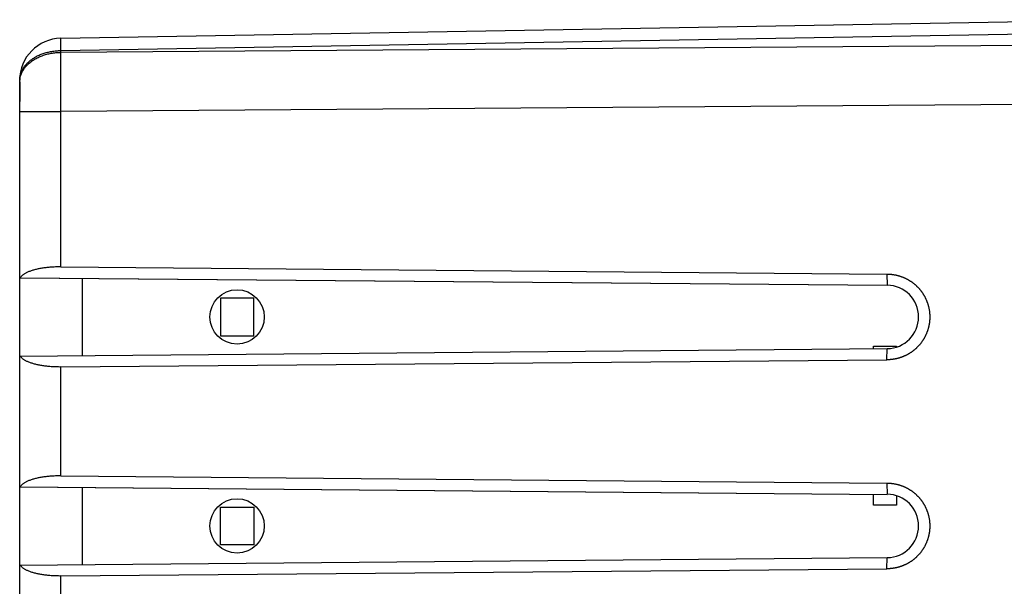
# Model space of a CAD drawing. Units: millimetres. Extents: x -90 to 92, y -25 to 47.
# Drawn here: x 45 to 69, y 6 to 19 of the extents above; entities that cross this region are included whole.
import ezdxf

# ---------------------------------------------------------------- set-up
doc = ezdxf.new("R2010")
doc.units = ezdxf.units.MM
doc.header["$LTSCALE"] = 16.335
doc.layers.get('0').update_dxf_attribs({"linetype": 'CONTINUOUS'})
for name, color, linetype in [('ASSI', 7, 'CONTINUOUS'), ('DRAFT', 7, 'CONTINUOUS'), ('IMPORT_IGES', 7, 'CONTINUOUS'), ('SMUSSO', 7, 'CONTINUOUS')]:
    doc.layers.add(name, color=color, linetype=linetype)

msp = doc.modelspace()

# ---------------------------------------------------------------- linework, layer by layer
at = {"color": 7, "linetype": 'CONTINUOUS'}
for p, q in [((46.079, 18.982), (71.596, 19.428)), ((45.096, 13.254), (45.096, 17.982)), ((45.096, 8.254), (45.096, 11.379)), ((45.096, 3.254), (45.096, 6.379))]:
    msp.add_line(p, q, dxfattribs=at)
at = {"color": 250, "linetype": 'CONTINUOUS'}
for p, q in [((46.079, 18.689), (71.596, 19.135)), ((46.077, 18.925), (46.078, 18.948)), ((46.077, 18.885), (46.077, 18.925)), ((46.078, 18.806), (46.077, 18.885)), ((81.596, 18.902), (46.079, 18.645)), ((46.079, 18.689), (46.078, 18.806)), ((46.078, 18.471), (46.079, 18.645)), ((46.079, 18.645), (46.079, 18.689)), ((46.078, 18.254), (46.078, 18.471)), ((46.077, 18.026), (46.078, 18.254)), ((46.078, 17.785), (46.077, 18.026)), ((46.078, 17.492), (46.078, 17.785)), ((46.079, 17.231), (46.078, 17.492)), ((81.596, 17.488), (46.079, 17.231)), ((45.096, 17.231), (46.079, 17.231))]:
    msp.add_line(p, q, dxfattribs=at)
for points in [[(46.078, 18.948), (46.078, 18.96), (46.078, 18.965), (46.078, 18.97), (46.078, 18.974), (46.078, 18.977), (46.078, 18.979), (46.079, 18.981), (46.079, 18.982), (46.079, 18.982)], [(45.096, 17.982), (45.097, 18.002), (45.098, 18.021), (45.1, 18.04), (45.102, 18.059), (45.106, 18.078), (45.11, 18.097), (45.114, 18.116), (45.12, 18.135), (45.126, 18.154), (45.133, 18.173), (45.141, 18.191), (45.149, 18.209), (45.158, 18.228), (45.168, 18.246), (45.179, 18.263), (45.19, 18.281), (45.202, 18.298), (45.214, 18.315), (45.227, 18.332), (45.241, 18.349), (45.256, 18.365), (45.271, 18.381), (45.286, 18.397), (45.303, 18.412), (45.32, 18.428), (45.337, 18.442), (45.355, 18.457), (45.374, 18.471), (45.393, 18.485), (45.412, 18.498), (45.432, 18.511), (45.453, 18.524), (45.474, 18.536), (45.496, 18.548), (45.518, 18.559), (45.54, 18.57), (45.563, 18.58), (45.586, 18.591), (45.61, 18.6), (45.634, 18.609), (45.658, 18.618), (45.683, 18.626), (45.708, 18.634), (45.733, 18.641), (45.759, 18.648), (45.784, 18.654), (45.81, 18.66), (45.837, 18.665), (45.863, 18.67), (45.89, 18.674), (45.916, 18.678), (45.943, 18.681), (45.97, 18.684), (45.997, 18.686), (46.024, 18.688), (46.052, 18.689), (46.079, 18.689)], [(45.103, 18.02), (45.107, 18.04), (45.111, 18.06), (45.117, 18.08), (45.123, 18.1), (45.13, 18.119), (45.137, 18.139), (45.146, 18.159), (45.155, 18.178), (45.165, 18.197), (45.176, 18.216), (45.188, 18.234), (45.2, 18.253), (45.214, 18.271), (45.227, 18.288), (45.242, 18.306), (45.257, 18.323), (45.273, 18.34), (45.29, 18.357), (45.307, 18.373), (45.325, 18.389), (45.344, 18.404), (45.363, 18.419), (45.383, 18.434), (45.404, 18.448), (45.425, 18.462), (45.446, 18.476), (45.468, 18.489), (45.491, 18.501), (45.514, 18.513), (45.538, 18.525), (45.562, 18.536), (45.586, 18.547), (45.611, 18.557), (45.637, 18.566), (45.662, 18.576), (45.688, 18.584), (45.715, 18.592), (45.742, 18.6), (45.769, 18.607), (45.796, 18.613), (45.823, 18.619), (45.851, 18.624), (45.879, 18.629), (45.907, 18.633), (45.936, 18.636), (45.964, 18.639), (45.993, 18.642), (46.021, 18.644), (46.05, 18.645), (46.079, 18.645)], [(45.096, 17.938), (45.097, 17.959), (45.098, 17.979), (45.1, 17.999), (45.103, 18.02)]]:
    msp.add_lwpolyline(points, dxfattribs=at)
at = {"color": 7, "linetype": 'CONTINUOUS'}
msp.add_arc((46.096, 17.982), 1, 91, 180, dxfattribs=at)
at = {"layer": 'ASSI', "color": 7, "linetype": 'CONTINUOUS'}
for p, q in [((46.079, 18.982), (71.596, 19.428)), ((45.096, -18.349), (45.096, 17.982)), ((46.079, 13.514), (65.835, 13.341)), ((45.096, 13.254), (65.846, 13.073)), ((46.596, 11.392), (46.596, 13.241)), ((45.096, 11.379), (65.846, 11.56)), ((46.079, 11.12), (65.835, 11.292)), ((46.079, 8.514), (65.835, 8.341)), ((45.096, 8.254), (65.846, 8.073)), ((46.596, 6.392), (46.596, 8.241)), ((45.096, 6.379), (65.846, 6.56)), ((46.079, 6.12), (65.835, 6.292))]:
    msp.add_line(p, q, dxfattribs=at)
at = {"layer": 'ASSI', "color": 250, "linetype": 'CONTINUOUS'}
for p, q in [((46.079, 18.689), (71.596, 19.135)), ((46.077, 18.925), (46.078, 18.948)), ((46.077, 18.885), (46.077, 18.925)), ((46.078, 18.806), (46.077, 18.885)), ((81.596, 18.902), (46.079, 18.645)), ((46.079, 18.689), (46.078, 18.806)), ((46.078, 18.471), (46.079, 18.645)), ((46.079, 18.645), (46.079, 18.689)), ((46.078, 18.254), (46.078, 18.471)), ((46.077, 18.026), (46.078, 18.254)), ((46.078, 17.785), (46.077, 18.026)), ((46.078, 17.492), (46.078, 17.785)), ((46.079, 17.231), (46.078, 17.492)), ((81.596, 17.488), (46.079, 17.231)), ((45.096, 17.231), (46.079, 17.231)), ((46.079, 13.514), (46.079, 17.231)), ((65.835, 13.341), (65.846, 13.073)), ((65.835, 11.292), (65.846, 11.56)), ((46.079, 8.514), (46.079, 11.12)), ((65.835, 8.341), (65.846, 8.073)), ((65.835, 6.292), (65.846, 6.56)), ((46.079, 3.514), (46.079, 6.12))]:
    msp.add_line(p, q, dxfattribs=at)
for points in [[(46.078, 18.948), (46.078, 18.96), (46.078, 18.965), (46.078, 18.97), (46.078, 18.974), (46.078, 18.977), (46.078, 18.979), (46.079, 18.981), (46.079, 18.982), (46.079, 18.982)], [(45.096, 17.982), (45.097, 18.002), (45.098, 18.021), (45.1, 18.04), (45.102, 18.059), (45.106, 18.078), (45.11, 18.097), (45.114, 18.116), (45.12, 18.135), (45.126, 18.154), (45.133, 18.173), (45.141, 18.191), (45.149, 18.209), (45.158, 18.228), (45.168, 18.246), (45.179, 18.263), (45.19, 18.281), (45.202, 18.298), (45.214, 18.315), (45.227, 18.332), (45.241, 18.349), (45.256, 18.365), (45.271, 18.381), (45.286, 18.397), (45.303, 18.412), (45.32, 18.428), (45.337, 18.442), (45.355, 18.457), (45.374, 18.471), (45.393, 18.485), (45.412, 18.498), (45.432, 18.511), (45.453, 18.524), (45.474, 18.536), (45.496, 18.548), (45.518, 18.559), (45.54, 18.57), (45.563, 18.58), (45.586, 18.591), (45.61, 18.6), (45.634, 18.609), (45.658, 18.618), (45.683, 18.626), (45.708, 18.634), (45.733, 18.641), (45.759, 18.648), (45.784, 18.654), (45.81, 18.66), (45.837, 18.665), (45.863, 18.67), (45.89, 18.674), (45.916, 18.678), (45.943, 18.681), (45.97, 18.684), (45.997, 18.686), (46.024, 18.688), (46.052, 18.689), (46.079, 18.689)], [(45.117, 18.08), (45.123, 18.1), (45.13, 18.119), (45.137, 18.139), (45.146, 18.159), (45.155, 18.178), (45.165, 18.197), (45.176, 18.216), (45.188, 18.234), (45.2, 18.253), (45.214, 18.271), (45.227, 18.288), (45.242, 18.306), (45.257, 18.323), (45.273, 18.34), (45.29, 18.357), (45.307, 18.373), (45.325, 18.389), (45.344, 18.404), (45.363, 18.419), (45.383, 18.434), (45.404, 18.448), (45.425, 18.462), (45.446, 18.476), (45.468, 18.489), (45.491, 18.501), (45.514, 18.513), (45.538, 18.525), (45.562, 18.536), (45.586, 18.547), (45.611, 18.557), (45.637, 18.566), (45.662, 18.576), (45.688, 18.584), (45.715, 18.592), (45.742, 18.6), (45.769, 18.607), (45.796, 18.613), (45.823, 18.619), (45.851, 18.624), (45.879, 18.629), (45.907, 18.633), (45.936, 18.636), (45.964, 18.639), (45.993, 18.642), (46.021, 18.644), (46.05, 18.645), (46.079, 18.645)], [(45.096, 17.938), (45.097, 17.959), (45.098, 17.979)], [(45.098, 17.979), (45.1, 17.999), (45.103, 18.02)], [(45.103, 18.02), (45.107, 18.04), (45.111, 18.06), (45.117, 18.08)]]:
    msp.add_lwpolyline(points, dxfattribs=at)
at = {"layer": 'ASSI', "color": 7, "linetype": 'CONTINUOUS'}
for points in [[(46.079, 13.514), (46.053, 13.514), (46.027, 13.514), (46.001, 13.513), (45.975, 13.513), (45.949, 13.512), (45.923, 13.511), (45.897, 13.51), (45.872, 13.508), (45.846, 13.506), (45.821, 13.504), (45.796, 13.502), (45.771, 13.5), (45.746, 13.497), (45.721, 13.494), (45.697, 13.491), (45.673, 13.488), (45.649, 13.485), (45.626, 13.481), (45.603, 13.477), (45.58, 13.473), (45.557, 13.468), (45.535, 13.464), (45.513, 13.459), (45.492, 13.454), (45.471, 13.449), (45.45, 13.443), (45.43, 13.438), (45.41, 13.432), (45.391, 13.426), (45.372, 13.42), (45.353, 13.413), (45.335, 13.407), (45.318, 13.4), (45.301, 13.393), (45.285, 13.386), (45.27, 13.379), (45.255, 13.372), (45.24, 13.364), (45.226, 13.356), (45.213, 13.348), (45.201, 13.34), (45.189, 13.332), (45.177, 13.324), (45.167, 13.316), (45.157, 13.307), (45.148, 13.298), (45.14, 13.29), (45.132, 13.281), (45.125, 13.272), (45.119, 13.263), (45.113, 13.254)], [(65.835, 13.341), (65.845, 13.341), (65.855, 13.341), (65.866, 13.341), (65.876, 13.341), (65.886, 13.34), (65.896, 13.34), (65.907, 13.339), (65.917, 13.338), (65.927, 13.338), (65.937, 13.337), (65.948, 13.336), (65.958, 13.334), (65.968, 13.333), (65.978, 13.332), (65.988, 13.33), (65.999, 13.329), (66.009, 13.327), (66.019, 13.325), (66.029, 13.324), (66.039, 13.322), (66.049, 13.32), (66.059, 13.317), (66.069, 13.315), (66.079, 13.313), (66.089, 13.31), (66.099, 13.308), (66.109, 13.305), (66.119, 13.302), (66.129, 13.3), (66.139, 13.297), (66.148, 13.294), (66.158, 13.291), (66.168, 13.287), (66.178, 13.284), (66.187, 13.28), (66.197, 13.277), (66.207, 13.273), (66.216, 13.27), (66.226, 13.266), (66.235, 13.262), (66.245, 13.258), (66.254, 13.254), (66.263, 13.25), (66.273, 13.245), (66.282, 13.241), (66.291, 13.236), (66.3, 13.232), (66.309, 13.227), (66.319, 13.222), (66.328, 13.218), (66.337, 13.213), (66.346, 13.208), (66.354, 13.203), (66.363, 13.197), (66.372, 13.192), (66.381, 13.187), (66.389, 13.181), (66.398, 13.176), (66.407, 13.17), (66.415, 13.164), (66.424, 13.159), (66.432, 13.153), (66.44, 13.147), (66.449, 13.141), (66.457, 13.135), (66.465, 13.128), (66.473, 13.122), (66.481, 13.116), (66.489, 13.109), (66.497, 13.103), (66.505, 13.096), (66.513, 13.089), (66.52, 13.083), (66.528, 13.076), (66.535, 13.069), (66.543, 13.062), (66.55, 13.055), (66.558, 13.048), (66.565, 13.04), (66.572, 13.033), (66.579, 13.026), (66.586, 13.018), (66.593, 13.011), (66.6, 13.003), (66.607, 12.996), (66.614, 12.988), (66.62, 12.98), (66.627, 12.972), (66.634, 12.964), (66.64, 12.956), (66.646, 12.948), (66.653, 12.94), (66.659, 12.932), (66.665, 12.924), (66.671, 12.916), (66.677, 12.907), (66.683, 12.899), (66.689, 12.89), (66.694, 12.882), (66.7, 12.873), (66.705, 12.865), (66.711, 12.856), (66.716, 12.847), (66.721, 12.838), (66.727, 12.83), (66.732, 12.821), (66.737, 12.812), (66.742, 12.803), (66.746, 12.794), (66.751, 12.785), (66.756, 12.776), (66.76, 12.766), (66.765, 12.757), (66.769, 12.748), (66.773, 12.739), (66.778, 12.729), (66.782, 12.72), (66.786, 12.71), (66.789, 12.701), (66.793, 12.691), (66.797, 12.682), (66.801, 12.672), (66.804, 12.663), (66.807, 12.653), (66.811, 12.643), (66.814, 12.634), (66.817, 12.624), (66.82, 12.614), (66.823, 12.604), (66.826, 12.594), (66.829, 12.585), (66.831, 12.575), (66.834, 12.565), (66.836, 12.555), (66.839, 12.545), (66.841, 12.535), (66.843, 12.525), (66.845, 12.515), (66.847, 12.505), (66.849, 12.495), (66.85, 12.485), (66.852, 12.475), (66.854, 12.464), (66.855, 12.454), (66.856, 12.444), (66.858, 12.434), (66.859, 12.424), (66.86, 12.414), (66.861, 12.403), (66.861, 12.393), (66.862, 12.383), (66.863, 12.373), (66.863, 12.363), (66.864, 12.352), (66.864, 12.342), (66.864, 12.332), (66.864, 12.322), (66.864, 12.311), (66.864, 12.301), (66.864, 12.291), (66.864, 12.281), (66.863, 12.271), (66.863, 12.26), (66.862, 12.25), (66.861, 12.24), (66.861, 12.23), (66.86, 12.22), (66.859, 12.209), (66.858, 12.199), (66.856, 12.189), (66.855, 12.179), (66.854, 12.169), (66.852, 12.159), (66.85, 12.149), (66.849, 12.138), (66.847, 12.128), (66.845, 12.118), (66.843, 12.108), (66.841, 12.098), (66.839, 12.088), (66.836, 12.078), (66.834, 12.068), (66.831, 12.058), (66.829, 12.049), (66.826, 12.039), (66.823, 12.029), (66.82, 12.019), (66.817, 12.009), (66.814, 12), (66.811, 11.99), (66.807, 11.98), (66.804, 11.97), (66.801, 11.961), (66.797, 11.951), (66.793, 11.942), (66.789, 11.932), (66.786, 11.923), (66.782, 11.913), (66.778, 11.904)], [(66.778, 11.904), (66.773, 11.895), (66.769, 11.885), (66.765, 11.876), (66.76, 11.867), (66.756, 11.858), (66.751, 11.848), (66.746, 11.839), (66.742, 11.83), (66.737, 11.821), (66.732, 11.812), (66.727, 11.804), (66.721, 11.795), (66.716, 11.786), (66.711, 11.777), (66.705, 11.769), (66.7, 11.76), (66.694, 11.751), (66.689, 11.743), (66.683, 11.734), (66.677, 11.726), (66.671, 11.718), (66.665, 11.709), (66.659, 11.701), (66.653, 11.693), (66.646, 11.685), (66.64, 11.677), (66.634, 11.669), (66.627, 11.661), (66.621, 11.653), (66.614, 11.645), (66.607, 11.638), (66.6, 11.63), (66.593, 11.622), (66.586, 11.615), (66.579, 11.607), (66.572, 11.6), (66.565, 11.593), (66.558, 11.586), (66.55, 11.578), (66.543, 11.571), (66.535, 11.564), (66.528, 11.557), (66.52, 11.551), (66.513, 11.544), (66.505, 11.537), (66.497, 11.531), (66.489, 11.524), (66.481, 11.518), (66.473, 11.511), (66.465, 11.505), (66.457, 11.499), (66.449, 11.493), (66.44, 11.486), (66.432, 11.48), (66.424, 11.475), (66.415, 11.469), (66.407, 11.463), (66.398, 11.457), (66.39, 11.452), (66.381, 11.446), (66.372, 11.441), (66.363, 11.436), (66.354, 11.431), (66.346, 11.426), (66.337, 11.42), (66.328, 11.416), (66.319, 11.411), (66.309, 11.406), (66.3, 11.401), (66.291, 11.397), (66.282, 11.392), (66.273, 11.388), (66.263, 11.384), (66.254, 11.379), (66.245, 11.375), (66.235, 11.371), (66.226, 11.367), (66.216, 11.364), (66.207, 11.36), (66.197, 11.356), (66.187, 11.353), (66.178, 11.349), (66.168, 11.346), (66.158, 11.343), (66.148, 11.339), (66.139, 11.336), (66.129, 11.334), (66.119, 11.331), (66.109, 11.328), (66.099, 11.325), (66.089, 11.323), (66.079, 11.32), (66.069, 11.318), (66.059, 11.316), (66.049, 11.314), (66.039, 11.311), (66.029, 11.31), (66.019, 11.308), (66.009, 11.306), (65.999, 11.304), (65.988, 11.303), (65.978, 11.301), (65.968, 11.3), (65.958, 11.299), (65.948, 11.298), (65.937, 11.297), (65.927, 11.296), (65.917, 11.295), (65.907, 11.294), (65.896, 11.293), (65.886, 11.293), (65.876, 11.293), (65.866, 11.292), (65.855, 11.292), (65.845, 11.292), (65.835, 11.292)], [(46.079, 11.12), (46.053, 11.119), (46.027, 11.12), (46.001, 11.12), (45.975, 11.12), (45.949, 11.121), (45.923, 11.122), (45.897, 11.124), (45.872, 11.125), (45.846, 11.127), (45.821, 11.129), (45.796, 11.131), (45.771, 11.133), (45.746, 11.136), (45.721, 11.139), (45.697, 11.142), (45.673, 11.145), (45.649, 11.149), (45.626, 11.152), (45.603, 11.156), (45.58, 11.16), (45.557, 11.165), (45.535, 11.169), (45.513, 11.174), (45.492, 11.179), (45.471, 11.184), (45.45, 11.19), (45.43, 11.195), (45.41, 11.201), (45.391, 11.207), (45.372, 11.213), (45.353, 11.22), (45.335, 11.226), (45.318, 11.233), (45.301, 11.24), (45.285, 11.247), (45.27, 11.254), (45.255, 11.262), (45.24, 11.269), (45.226, 11.277), (45.213, 11.285), (45.201, 11.293), (45.189, 11.301), (45.177, 11.309), (45.167, 11.318), (45.157, 11.326), (45.148, 11.335), (45.14, 11.343), (45.132, 11.352), (45.125, 11.361), (45.119, 11.37), (45.113, 11.379)], [(46.079, 8.514), (46.053, 8.514), (46.027, 8.514), (46.001, 8.513), (45.975, 8.513), (45.949, 8.512), (45.923, 8.511), (45.897, 8.51), (45.872, 8.508), (45.846, 8.506), (45.821, 8.504), (45.796, 8.502), (45.771, 8.5), (45.746, 8.497), (45.721, 8.494), (45.697, 8.491), (45.673, 8.488), (45.649, 8.485), (45.626, 8.481), (45.603, 8.477), (45.58, 8.473), (45.557, 8.468), (45.535, 8.464), (45.513, 8.459), (45.492, 8.454), (45.471, 8.449), (45.45, 8.443), (45.43, 8.438), (45.41, 8.432), (45.391, 8.426), (45.372, 8.42), (45.353, 8.413), (45.335, 8.407), (45.318, 8.4), (45.301, 8.393), (45.285, 8.386), (45.27, 8.379), (45.255, 8.372), (45.24, 8.364), (45.226, 8.356), (45.213, 8.348), (45.201, 8.34), (45.189, 8.332), (45.177, 8.324), (45.167, 8.316), (45.157, 8.307), (45.148, 8.298), (45.14, 8.29), (45.132, 8.281), (45.125, 8.272), (45.119, 8.263), (45.113, 8.254)], [(65.835, 8.341), (65.845, 8.341), (65.855, 8.341), (65.866, 8.341), (65.876, 8.341), (65.886, 8.34), (65.896, 8.34), (65.907, 8.339), (65.917, 8.338), (65.927, 8.338), (65.937, 8.337), (65.948, 8.336), (65.958, 8.334), (65.968, 8.333), (65.978, 8.332), (65.988, 8.33), (65.999, 8.329), (66.009, 8.327), (66.019, 8.325), (66.029, 8.324), (66.039, 8.322), (66.049, 8.32), (66.059, 8.317), (66.069, 8.315), (66.079, 8.313), (66.089, 8.31), (66.099, 8.308), (66.109, 8.305), (66.119, 8.302), (66.129, 8.3), (66.139, 8.297), (66.148, 8.294), (66.158, 8.291), (66.168, 8.287), (66.178, 8.284), (66.187, 8.28), (66.197, 8.277), (66.207, 8.273), (66.216, 8.27), (66.226, 8.266), (66.235, 8.262), (66.245, 8.258), (66.254, 8.254), (66.263, 8.25), (66.273, 8.245), (66.282, 8.241), (66.291, 8.236), (66.3, 8.232), (66.309, 8.227), (66.319, 8.222), (66.328, 8.218), (66.337, 8.213), (66.346, 8.208), (66.354, 8.203), (66.363, 8.197), (66.372, 8.192), (66.381, 8.187), (66.389, 8.181), (66.398, 8.176), (66.407, 8.17), (66.415, 8.164), (66.424, 8.159), (66.432, 8.153), (66.44, 8.147), (66.449, 8.141), (66.457, 8.135), (66.465, 8.128), (66.473, 8.122), (66.481, 8.116), (66.489, 8.109), (66.497, 8.103), (66.505, 8.096), (66.513, 8.089), (66.52, 8.083), (66.528, 8.076), (66.535, 8.069), (66.543, 8.062), (66.55, 8.055), (66.558, 8.048), (66.565, 8.04), (66.572, 8.033), (66.579, 8.026), (66.586, 8.018), (66.593, 8.011), (66.6, 8.003), (66.607, 7.996), (66.614, 7.988), (66.62, 7.98), (66.627, 7.972), (66.634, 7.964), (66.64, 7.956), (66.646, 7.948), (66.653, 7.94), (66.659, 7.932), (66.665, 7.924), (66.671, 7.916), (66.677, 7.907), (66.683, 7.899), (66.689, 7.89), (66.694, 7.882), (66.7, 7.873), (66.705, 7.865), (66.711, 7.856), (66.716, 7.847), (66.721, 7.838), (66.727, 7.83), (66.732, 7.821), (66.737, 7.812), (66.742, 7.803), (66.746, 7.794), (66.751, 7.785), (66.756, 7.776), (66.76, 7.766), (66.765, 7.757), (66.769, 7.748), (66.773, 7.739), (66.778, 7.729), (66.782, 7.72), (66.786, 7.71), (66.789, 7.701), (66.793, 7.691), (66.797, 7.682), (66.801, 7.672), (66.804, 7.663), (66.807, 7.653), (66.811, 7.643), (66.814, 7.634), (66.817, 7.624), (66.82, 7.614), (66.823, 7.604), (66.826, 7.594), (66.829, 7.585), (66.831, 7.575), (66.834, 7.565), (66.836, 7.555), (66.839, 7.545), (66.841, 7.535), (66.843, 7.525), (66.845, 7.515), (66.847, 7.505), (66.849, 7.495), (66.85, 7.485), (66.852, 7.475), (66.854, 7.464), (66.855, 7.454), (66.856, 7.444), (66.858, 7.434), (66.859, 7.424), (66.86, 7.414), (66.861, 7.403), (66.861, 7.393), (66.862, 7.383), (66.863, 7.373), (66.863, 7.363), (66.864, 7.352), (66.864, 7.342), (66.864, 7.332), (66.864, 7.322), (66.864, 7.311), (66.864, 7.301), (66.864, 7.291), (66.864, 7.281), (66.863, 7.271), (66.863, 7.26), (66.862, 7.25), (66.861, 7.24), (66.861, 7.23), (66.86, 7.22), (66.859, 7.209), (66.858, 7.199), (66.856, 7.189), (66.855, 7.179), (66.854, 7.169), (66.852, 7.159), (66.85, 7.149), (66.849, 7.138), (66.847, 7.128), (66.845, 7.118), (66.843, 7.108), (66.841, 7.098), (66.839, 7.088), (66.836, 7.078), (66.834, 7.068), (66.831, 7.058), (66.829, 7.049), (66.826, 7.039), (66.823, 7.029), (66.82, 7.019), (66.817, 7.009), (66.814, 7), (66.811, 6.99), (66.807, 6.98), (66.804, 6.97), (66.801, 6.961), (66.797, 6.951), (66.793, 6.942), (66.789, 6.932), (66.786, 6.923), (66.782, 6.913), (66.778, 6.904)], [(66.778, 6.904), (66.773, 6.895), (66.769, 6.885), (66.765, 6.876), (66.76, 6.867), (66.756, 6.858), (66.751, 6.848), (66.746, 6.839), (66.742, 6.83), (66.737, 6.821), (66.732, 6.812), (66.727, 6.804), (66.721, 6.795), (66.716, 6.786), (66.711, 6.777), (66.705, 6.769), (66.7, 6.76), (66.694, 6.751), (66.689, 6.743), (66.683, 6.734), (66.677, 6.726), (66.671, 6.718), (66.665, 6.709), (66.659, 6.701), (66.653, 6.693), (66.646, 6.685), (66.64, 6.677), (66.634, 6.669), (66.627, 6.661), (66.621, 6.653), (66.614, 6.645), (66.607, 6.638), (66.6, 6.63), (66.593, 6.622), (66.586, 6.615), (66.579, 6.607), (66.572, 6.6), (66.565, 6.593), (66.558, 6.586), (66.55, 6.578), (66.543, 6.571), (66.535, 6.564), (66.528, 6.557), (66.52, 6.551), (66.513, 6.544), (66.505, 6.537), (66.497, 6.531), (66.489, 6.524), (66.481, 6.518), (66.473, 6.511), (66.465, 6.505), (66.457, 6.499), (66.449, 6.493), (66.44, 6.486), (66.432, 6.48), (66.424, 6.475), (66.415, 6.469), (66.407, 6.463), (66.398, 6.457), (66.39, 6.452), (66.381, 6.446), (66.372, 6.441), (66.363, 6.436), (66.354, 6.431), (66.346, 6.426), (66.337, 6.42), (66.328, 6.416), (66.319, 6.411), (66.309, 6.406), (66.3, 6.401), (66.291, 6.397), (66.282, 6.392), (66.273, 6.388), (66.263, 6.384), (66.254, 6.379), (66.245, 6.375), (66.235, 6.371), (66.226, 6.367), (66.216, 6.364), (66.207, 6.36), (66.197, 6.356), (66.187, 6.353), (66.178, 6.349), (66.168, 6.346), (66.158, 6.343), (66.148, 6.339), (66.139, 6.336), (66.129, 6.334), (66.119, 6.331), (66.109, 6.328), (66.099, 6.325), (66.089, 6.323), (66.079, 6.32), (66.069, 6.318), (66.059, 6.316), (66.049, 6.314), (66.039, 6.311), (66.029, 6.31), (66.019, 6.308), (66.009, 6.306), (65.999, 6.304), (65.988, 6.303), (65.978, 6.301), (65.968, 6.3), (65.958, 6.299), (65.948, 6.298), (65.937, 6.297), (65.927, 6.296), (65.917, 6.295), (65.907, 6.294), (65.896, 6.293), (65.886, 6.293), (65.876, 6.293), (65.866, 6.292), (65.855, 6.292), (65.845, 6.292), (65.835, 6.292)], [(46.079, 6.12), (46.053, 6.119), (46.027, 6.12), (46.001, 6.12), (45.975, 6.12), (45.949, 6.121), (45.923, 6.122), (45.897, 6.124), (45.872, 6.125), (45.846, 6.127), (45.821, 6.129), (45.796, 6.131), (45.771, 6.133), (45.746, 6.136), (45.721, 6.139), (45.697, 6.142), (45.673, 6.145), (45.649, 6.149), (45.626, 6.152), (45.603, 6.156), (45.58, 6.16), (45.557, 6.165), (45.535, 6.169), (45.513, 6.174), (45.492, 6.179), (45.471, 6.184), (45.45, 6.19), (45.43, 6.195), (45.41, 6.201), (45.391, 6.207), (45.372, 6.213), (45.353, 6.22), (45.335, 6.226), (45.318, 6.233), (45.301, 6.24), (45.285, 6.247), (45.27, 6.254), (45.255, 6.262), (45.24, 6.269), (45.226, 6.277), (45.213, 6.285), (45.201, 6.293), (45.189, 6.301), (45.177, 6.309), (45.167, 6.318), (45.157, 6.326), (45.148, 6.335), (45.14, 6.343), (45.132, 6.352), (45.125, 6.361), (45.119, 6.37), (45.113, 6.379)]]:
    msp.add_lwpolyline(points, dxfattribs=at)
for centre, radius, start, end in [((46.096, 17.982), 1, 91, 180), ((65.84, 12.317), 0.757, 270.5, 89.5), ((65.84, 7.317), 0.757, 270.5, 89.5)]:
    msp.add_arc(centre, radius, start, end, dxfattribs=at)
at = {"layer": 'DRAFT', "color": 7, "linetype": 'CONTINUOUS'}
for p, q in [((45.096, 11.379), (45.096, 13.254)), ((46.596, 11.392), (46.596, 13.241)), ((45.096, 6.379), (45.096, 8.254)), ((46.596, 6.392), (46.596, 8.241))]:
    msp.add_line(p, q, dxfattribs=at)
at = {"layer": 'IMPORT_IGES', "color": 7, "linetype": 'CONTINUOUS'}
for p, q in [((49.896, 12.767), (49.896, 11.867)), ((50.696, 12.767), (49.896, 12.767)), ((50.696, 11.867), (50.696, 12.767)), ((49.896, 11.867), (50.696, 11.867)), ((65.521, 11.557), (65.521, 11.617)), ((65.521, 11.617), (66.071, 11.617)), ((66.071, 11.617), (66.071, 11.596)), ((65.521, 7.817), (65.521, 8.076)), ((66.071, 8.037), (66.071, 7.817)), ((66.071, 7.817), (65.521, 7.817)), ((49.896, 6.867), (49.896, 7.767)), ((49.896, 7.767), (50.696, 7.767)), ((50.696, 7.767), (50.696, 6.867)), ((50.696, 6.867), (49.896, 6.867))]:
    msp.add_line(p, q, dxfattribs=at)
for centre in [(50.296, 12.317), (50.296, 7.317)]:
    msp.add_circle(centre, 0.65, dxfattribs=at)
at = {"layer": 'SMUSSO', "color": 7, "linetype": 'CONTINUOUS'}
for p, q in [((45.096, 17.938), (45.096, 17.467)), ((46.079, 13.514), (65.835, 13.341)), ((45.11, 13.254), (45.096, 13.254)), ((45.113, 13.254), (65.846, 13.073)), ((45.096, 11.379), (65.846, 11.56)), ((46.079, 11.12), (65.835, 11.292)), ((46.079, 8.514), (65.835, 8.341)), ((45.11, 8.254), (45.096, 8.254)), ((45.113, 8.254), (65.846, 8.073)), ((45.096, 6.379), (65.846, 6.56)), ((46.079, 6.12), (65.835, 6.292))]:
    msp.add_line(p, q, dxfattribs=at)
at = {"layer": 'SMUSSO', "color": 250, "linetype": 'CONTINUOUS'}
for p, q in [((46.079, 13.514), (46.079, 17.231)), ((65.835, 13.341), (65.846, 13.073)), ((65.835, 11.292), (65.846, 11.56)), ((46.079, 8.514), (46.079, 11.12)), ((65.835, 8.341), (65.846, 8.073)), ((65.835, 6.292), (65.846, 6.56)), ((46.079, 3.514), (46.079, 6.12))]:
    msp.add_line(p, q, dxfattribs=at)
at = {"layer": 'SMUSSO', "color": 7, "linetype": 'CONTINUOUS'}
for points in [[(46.079, 13.514), (46.053, 13.514), (46.027, 13.514), (46.001, 13.513), (45.975, 13.513), (45.949, 13.512), (45.923, 13.511), (45.897, 13.51), (45.872, 13.508), (45.846, 13.506), (45.821, 13.504), (45.796, 13.502), (45.771, 13.5), (45.746, 13.497), (45.721, 13.494), (45.697, 13.491), (45.673, 13.488), (45.649, 13.485), (45.626, 13.481), (45.603, 13.477), (45.58, 13.473), (45.557, 13.468), (45.535, 13.464), (45.513, 13.459), (45.492, 13.454), (45.471, 13.449), (45.45, 13.443), (45.43, 13.438), (45.41, 13.432), (45.391, 13.426), (45.372, 13.42), (45.353, 13.413), (45.335, 13.407), (45.318, 13.4), (45.301, 13.393), (45.285, 13.386), (45.27, 13.379), (45.255, 13.372), (45.24, 13.364), (45.226, 13.356), (45.213, 13.348), (45.201, 13.34), (45.189, 13.332), (45.177, 13.324), (45.167, 13.316), (45.157, 13.307), (45.148, 13.298), (45.14, 13.29), (45.132, 13.281), (45.125, 13.272), (45.119, 13.263), (45.113, 13.254)], [(65.835, 13.341), (65.845, 13.341), (65.855, 13.341), (65.866, 13.341), (65.876, 13.341), (65.886, 13.34), (65.896, 13.34), (65.907, 13.339), (65.917, 13.338), (65.927, 13.338), (65.937, 13.337), (65.948, 13.336), (65.958, 13.334), (65.968, 13.333), (65.978, 13.332), (65.988, 13.33), (65.999, 13.329), (66.009, 13.327), (66.019, 13.325), (66.029, 13.324), (66.039, 13.322), (66.049, 13.32), (66.059, 13.317), (66.069, 13.315), (66.079, 13.313), (66.089, 13.31), (66.099, 13.308), (66.109, 13.305), (66.119, 13.302), (66.129, 13.3), (66.139, 13.297), (66.148, 13.294), (66.158, 13.291), (66.168, 13.287), (66.178, 13.284), (66.187, 13.28), (66.197, 13.277), (66.207, 13.273), (66.216, 13.27), (66.226, 13.266), (66.235, 13.262), (66.245, 13.258), (66.254, 13.254), (66.263, 13.25), (66.273, 13.245), (66.282, 13.241), (66.291, 13.236), (66.3, 13.232), (66.309, 13.227), (66.319, 13.222), (66.328, 13.218), (66.337, 13.213), (66.346, 13.208), (66.354, 13.203), (66.363, 13.197), (66.372, 13.192), (66.381, 13.187), (66.389, 13.181), (66.398, 13.176), (66.407, 13.17), (66.415, 13.164), (66.424, 13.159), (66.432, 13.153), (66.44, 13.147), (66.449, 13.141), (66.457, 13.135), (66.465, 13.128), (66.473, 13.122), (66.481, 13.116), (66.489, 13.109), (66.497, 13.103), (66.505, 13.096), (66.513, 13.089), (66.52, 13.083), (66.528, 13.076), (66.535, 13.069), (66.543, 13.062), (66.55, 13.055), (66.558, 13.048), (66.565, 13.04), (66.572, 13.033), (66.579, 13.026), (66.586, 13.018), (66.593, 13.011), (66.6, 13.003), (66.607, 12.996), (66.614, 12.988), (66.62, 12.98), (66.627, 12.972), (66.634, 12.964), (66.64, 12.956), (66.646, 12.948), (66.653, 12.94), (66.659, 12.932), (66.665, 12.924), (66.671, 12.916), (66.677, 12.907), (66.683, 12.899), (66.689, 12.89), (66.694, 12.882), (66.7, 12.873), (66.705, 12.865), (66.711, 12.856), (66.716, 12.847), (66.721, 12.838), (66.727, 12.83), (66.732, 12.821), (66.737, 12.812), (66.742, 12.803), (66.746, 12.794), (66.751, 12.785), (66.756, 12.776), (66.76, 12.766), (66.765, 12.757), (66.769, 12.748), (66.773, 12.739), (66.778, 12.729), (66.782, 12.72), (66.786, 12.71), (66.789, 12.701), (66.793, 12.691), (66.797, 12.682), (66.801, 12.672), (66.804, 12.663), (66.807, 12.653), (66.811, 12.643), (66.814, 12.634), (66.817, 12.624), (66.82, 12.614), (66.823, 12.604), (66.826, 12.594), (66.829, 12.585), (66.831, 12.575), (66.834, 12.565), (66.836, 12.555), (66.839, 12.545), (66.841, 12.535), (66.843, 12.525), (66.845, 12.515), (66.847, 12.505), (66.849, 12.495), (66.85, 12.485), (66.852, 12.475), (66.854, 12.464), (66.855, 12.454), (66.856, 12.444), (66.858, 12.434), (66.859, 12.424), (66.86, 12.414), (66.861, 12.403), (66.861, 12.393), (66.862, 12.383), (66.863, 12.373), (66.863, 12.363), (66.864, 12.352), (66.864, 12.342), (66.864, 12.332), (66.864, 12.322), (66.864, 12.311), (66.864, 12.301), (66.864, 12.291), (66.864, 12.281), (66.863, 12.271), (66.863, 12.26), (66.862, 12.25), (66.861, 12.24), (66.861, 12.23), (66.86, 12.22), (66.859, 12.209), (66.858, 12.199), (66.856, 12.189), (66.855, 12.179), (66.854, 12.169), (66.852, 12.159), (66.85, 12.149), (66.849, 12.138), (66.847, 12.128), (66.845, 12.118), (66.843, 12.108), (66.841, 12.098), (66.839, 12.088), (66.836, 12.078), (66.834, 12.068), (66.831, 12.058), (66.829, 12.049), (66.826, 12.039), (66.823, 12.029), (66.82, 12.019), (66.817, 12.009), (66.814, 12), (66.811, 11.99), (66.807, 11.98), (66.804, 11.97), (66.801, 11.961), (66.797, 11.951), (66.793, 11.942), (66.789, 11.932), (66.786, 11.923), (66.782, 11.913), (66.778, 11.904)], [(66.778, 11.904), (66.773, 11.895), (66.769, 11.885), (66.765, 11.876), (66.76, 11.867), (66.756, 11.858), (66.751, 11.848), (66.746, 11.839), (66.742, 11.83), (66.737, 11.821), (66.732, 11.812), (66.727, 11.804), (66.721, 11.795), (66.716, 11.786), (66.711, 11.777), (66.705, 11.769), (66.7, 11.76), (66.694, 11.751), (66.689, 11.743), (66.683, 11.734), (66.677, 11.726), (66.671, 11.718), (66.665, 11.709), (66.659, 11.701), (66.653, 11.693), (66.646, 11.685), (66.64, 11.677), (66.634, 11.669), (66.627, 11.661), (66.621, 11.653), (66.614, 11.645), (66.607, 11.638), (66.6, 11.63), (66.593, 11.622), (66.586, 11.615), (66.579, 11.607), (66.572, 11.6), (66.565, 11.593), (66.558, 11.586), (66.55, 11.578), (66.543, 11.571), (66.535, 11.564), (66.528, 11.557), (66.52, 11.551), (66.513, 11.544), (66.505, 11.537), (66.497, 11.531), (66.489, 11.524), (66.481, 11.518), (66.473, 11.511), (66.465, 11.505), (66.457, 11.499), (66.449, 11.493), (66.44, 11.486), (66.432, 11.48), (66.424, 11.475), (66.415, 11.469), (66.407, 11.463), (66.398, 11.457), (66.39, 11.452), (66.381, 11.446), (66.372, 11.441), (66.363, 11.436), (66.354, 11.431), (66.346, 11.426), (66.337, 11.42), (66.328, 11.416), (66.319, 11.411), (66.309, 11.406), (66.3, 11.401), (66.291, 11.397), (66.282, 11.392), (66.273, 11.388), (66.263, 11.384), (66.254, 11.379), (66.245, 11.375), (66.235, 11.371), (66.226, 11.367), (66.216, 11.364), (66.207, 11.36), (66.197, 11.356), (66.187, 11.353), (66.178, 11.349), (66.168, 11.346), (66.158, 11.343), (66.148, 11.339), (66.139, 11.336), (66.129, 11.334), (66.119, 11.331), (66.109, 11.328), (66.099, 11.325), (66.089, 11.323), (66.079, 11.32), (66.069, 11.318), (66.059, 11.316), (66.049, 11.314), (66.039, 11.311), (66.029, 11.31), (66.019, 11.308), (66.009, 11.306), (65.999, 11.304), (65.988, 11.303), (65.978, 11.301), (65.968, 11.3), (65.958, 11.299), (65.948, 11.298), (65.937, 11.297), (65.927, 11.296), (65.917, 11.295), (65.907, 11.294), (65.896, 11.293), (65.886, 11.293), (65.876, 11.293), (65.866, 11.292), (65.855, 11.292), (65.845, 11.292), (65.835, 11.292)], [(46.079, 11.12), (46.053, 11.119), (46.027, 11.12), (46.001, 11.12), (45.975, 11.12), (45.949, 11.121), (45.923, 11.122), (45.897, 11.124), (45.872, 11.125), (45.846, 11.127), (45.821, 11.129), (45.796, 11.131), (45.771, 11.133), (45.746, 11.136), (45.721, 11.139), (45.697, 11.142), (45.673, 11.145), (45.649, 11.149), (45.626, 11.152), (45.603, 11.156), (45.58, 11.16), (45.557, 11.165), (45.535, 11.169), (45.513, 11.174), (45.492, 11.179), (45.471, 11.184), (45.45, 11.19), (45.43, 11.195), (45.41, 11.201), (45.391, 11.207), (45.372, 11.213), (45.353, 11.22), (45.335, 11.226), (45.318, 11.233), (45.301, 11.24), (45.285, 11.247), (45.27, 11.254), (45.255, 11.262), (45.24, 11.269), (45.226, 11.277), (45.213, 11.285), (45.201, 11.293), (45.189, 11.301), (45.177, 11.309), (45.167, 11.318), (45.157, 11.326), (45.148, 11.335), (45.14, 11.343), (45.132, 11.352), (45.125, 11.361), (45.119, 11.37), (45.113, 11.379)], [(46.079, 8.514), (46.053, 8.514), (46.027, 8.514), (46.001, 8.513), (45.975, 8.513), (45.949, 8.512), (45.923, 8.511), (45.897, 8.51), (45.872, 8.508), (45.846, 8.506), (45.821, 8.504), (45.796, 8.502), (45.771, 8.5), (45.746, 8.497), (45.721, 8.494), (45.697, 8.491), (45.673, 8.488), (45.649, 8.485), (45.626, 8.481), (45.603, 8.477), (45.58, 8.473), (45.557, 8.468), (45.535, 8.464), (45.513, 8.459), (45.492, 8.454), (45.471, 8.449), (45.45, 8.443), (45.43, 8.438), (45.41, 8.432), (45.391, 8.426), (45.372, 8.42), (45.353, 8.413), (45.335, 8.407), (45.318, 8.4), (45.301, 8.393), (45.285, 8.386), (45.27, 8.379), (45.255, 8.372), (45.24, 8.364), (45.226, 8.356), (45.213, 8.348), (45.201, 8.34), (45.189, 8.332), (45.177, 8.324), (45.167, 8.316), (45.157, 8.307), (45.148, 8.298), (45.14, 8.29), (45.132, 8.281), (45.125, 8.272), (45.119, 8.263), (45.113, 8.254)], [(65.835, 8.341), (65.845, 8.341), (65.855, 8.341), (65.866, 8.341), (65.876, 8.341), (65.886, 8.34), (65.896, 8.34), (65.907, 8.339), (65.917, 8.338), (65.927, 8.338), (65.937, 8.337), (65.948, 8.336), (65.958, 8.334), (65.968, 8.333), (65.978, 8.332), (65.988, 8.33), (65.999, 8.329), (66.009, 8.327), (66.019, 8.325), (66.029, 8.324), (66.039, 8.322), (66.049, 8.32), (66.059, 8.317), (66.069, 8.315), (66.079, 8.313), (66.089, 8.31), (66.099, 8.308), (66.109, 8.305), (66.119, 8.302), (66.129, 8.3), (66.139, 8.297), (66.148, 8.294), (66.158, 8.291), (66.168, 8.287), (66.178, 8.284), (66.187, 8.28), (66.197, 8.277), (66.207, 8.273), (66.216, 8.27), (66.226, 8.266), (66.235, 8.262), (66.245, 8.258), (66.254, 8.254), (66.263, 8.25), (66.273, 8.245), (66.282, 8.241), (66.291, 8.236), (66.3, 8.232), (66.309, 8.227), (66.319, 8.222), (66.328, 8.218), (66.337, 8.213), (66.346, 8.208), (66.354, 8.203), (66.363, 8.197), (66.372, 8.192), (66.381, 8.187), (66.389, 8.181), (66.398, 8.176), (66.407, 8.17), (66.415, 8.164), (66.424, 8.159), (66.432, 8.153), (66.44, 8.147), (66.449, 8.141), (66.457, 8.135), (66.465, 8.128), (66.473, 8.122), (66.481, 8.116), (66.489, 8.109), (66.497, 8.103), (66.505, 8.096), (66.513, 8.089), (66.52, 8.083), (66.528, 8.076), (66.535, 8.069), (66.543, 8.062), (66.55, 8.055), (66.558, 8.048), (66.565, 8.04), (66.572, 8.033), (66.579, 8.026), (66.586, 8.018), (66.593, 8.011), (66.6, 8.003), (66.607, 7.996), (66.614, 7.988), (66.62, 7.98), (66.627, 7.972), (66.634, 7.964), (66.64, 7.956), (66.646, 7.948), (66.653, 7.94), (66.659, 7.932), (66.665, 7.924), (66.671, 7.916), (66.677, 7.907), (66.683, 7.899), (66.689, 7.89), (66.694, 7.882), (66.7, 7.873), (66.705, 7.865), (66.711, 7.856), (66.716, 7.847), (66.721, 7.838), (66.727, 7.83), (66.732, 7.821), (66.737, 7.812), (66.742, 7.803), (66.746, 7.794), (66.751, 7.785), (66.756, 7.776), (66.76, 7.766), (66.765, 7.757), (66.769, 7.748), (66.773, 7.739), (66.778, 7.729), (66.782, 7.72), (66.786, 7.71), (66.789, 7.701), (66.793, 7.691), (66.797, 7.682), (66.801, 7.672), (66.804, 7.663), (66.807, 7.653), (66.811, 7.643), (66.814, 7.634), (66.817, 7.624), (66.82, 7.614), (66.823, 7.604), (66.826, 7.594), (66.829, 7.585), (66.831, 7.575), (66.834, 7.565), (66.836, 7.555), (66.839, 7.545), (66.841, 7.535), (66.843, 7.525), (66.845, 7.515), (66.847, 7.505), (66.849, 7.495), (66.85, 7.485), (66.852, 7.475), (66.854, 7.464), (66.855, 7.454), (66.856, 7.444), (66.858, 7.434), (66.859, 7.424), (66.86, 7.414), (66.861, 7.403), (66.861, 7.393), (66.862, 7.383), (66.863, 7.373), (66.863, 7.363), (66.864, 7.352), (66.864, 7.342), (66.864, 7.332), (66.864, 7.322), (66.864, 7.311), (66.864, 7.301), (66.864, 7.291), (66.864, 7.281), (66.863, 7.271), (66.863, 7.26), (66.862, 7.25), (66.861, 7.24), (66.861, 7.23), (66.86, 7.22), (66.859, 7.209), (66.858, 7.199), (66.856, 7.189), (66.855, 7.179), (66.854, 7.169), (66.852, 7.159), (66.85, 7.149), (66.849, 7.138), (66.847, 7.128), (66.845, 7.118), (66.843, 7.108), (66.841, 7.098), (66.839, 7.088), (66.836, 7.078), (66.834, 7.068), (66.831, 7.058), (66.829, 7.049), (66.826, 7.039), (66.823, 7.029), (66.82, 7.019), (66.817, 7.009), (66.814, 7), (66.811, 6.99), (66.807, 6.98), (66.804, 6.97), (66.801, 6.961), (66.797, 6.951), (66.793, 6.942), (66.789, 6.932), (66.786, 6.923), (66.782, 6.913), (66.778, 6.904)], [(66.778, 6.904), (66.773, 6.895), (66.769, 6.885), (66.765, 6.876), (66.76, 6.867), (66.756, 6.858), (66.751, 6.848), (66.746, 6.839), (66.742, 6.83), (66.737, 6.821), (66.732, 6.812), (66.727, 6.804), (66.721, 6.795), (66.716, 6.786), (66.711, 6.777), (66.705, 6.769), (66.7, 6.76), (66.694, 6.751), (66.689, 6.743), (66.683, 6.734), (66.677, 6.726), (66.671, 6.718), (66.665, 6.709), (66.659, 6.701), (66.653, 6.693), (66.646, 6.685), (66.64, 6.677), (66.634, 6.669), (66.627, 6.661), (66.621, 6.653), (66.614, 6.645), (66.607, 6.638), (66.6, 6.63), (66.593, 6.622), (66.586, 6.615), (66.579, 6.607), (66.572, 6.6), (66.565, 6.593), (66.558, 6.586), (66.55, 6.578), (66.543, 6.571), (66.535, 6.564), (66.528, 6.557), (66.52, 6.551), (66.513, 6.544), (66.505, 6.537), (66.497, 6.531), (66.489, 6.524), (66.481, 6.518), (66.473, 6.511), (66.465, 6.505), (66.457, 6.499), (66.449, 6.493), (66.44, 6.486), (66.432, 6.48), (66.424, 6.475), (66.415, 6.469), (66.407, 6.463), (66.398, 6.457), (66.39, 6.452), (66.381, 6.446), (66.372, 6.441), (66.363, 6.436), (66.354, 6.431), (66.346, 6.426), (66.337, 6.42), (66.328, 6.416), (66.319, 6.411), (66.309, 6.406), (66.3, 6.401), (66.291, 6.397), (66.282, 6.392), (66.273, 6.388), (66.263, 6.384), (66.254, 6.379), (66.245, 6.375), (66.235, 6.371), (66.226, 6.367), (66.216, 6.364), (66.207, 6.36), (66.197, 6.356), (66.187, 6.353), (66.178, 6.349), (66.168, 6.346), (66.158, 6.343), (66.148, 6.339), (66.139, 6.336), (66.129, 6.334), (66.119, 6.331), (66.109, 6.328), (66.099, 6.325), (66.089, 6.323), (66.079, 6.32), (66.069, 6.318), (66.059, 6.316), (66.049, 6.314), (66.039, 6.311), (66.029, 6.31), (66.019, 6.308), (66.009, 6.306), (65.999, 6.304), (65.988, 6.303), (65.978, 6.301), (65.968, 6.3), (65.958, 6.299), (65.948, 6.298), (65.937, 6.297), (65.927, 6.296), (65.917, 6.295), (65.907, 6.294), (65.896, 6.293), (65.886, 6.293), (65.876, 6.293), (65.866, 6.292), (65.855, 6.292), (65.845, 6.292), (65.835, 6.292)], [(46.079, 6.12), (46.053, 6.119), (46.027, 6.12), (46.001, 6.12), (45.975, 6.12), (45.949, 6.121), (45.923, 6.122), (45.897, 6.124), (45.872, 6.125), (45.846, 6.127), (45.821, 6.129), (45.796, 6.131), (45.771, 6.133), (45.746, 6.136), (45.721, 6.139), (45.697, 6.142), (45.673, 6.145), (45.649, 6.149), (45.626, 6.152), (45.603, 6.156), (45.58, 6.16), (45.557, 6.165), (45.535, 6.169), (45.513, 6.174), (45.492, 6.179), (45.471, 6.184), (45.45, 6.19), (45.43, 6.195), (45.41, 6.201), (45.391, 6.207), (45.372, 6.213), (45.353, 6.22), (45.335, 6.226), (45.318, 6.233), (45.301, 6.24), (45.285, 6.247), (45.27, 6.254), (45.255, 6.262), (45.24, 6.269), (45.226, 6.277), (45.213, 6.285), (45.201, 6.293), (45.189, 6.301), (45.177, 6.309), (45.167, 6.318), (45.157, 6.326), (45.148, 6.335), (45.14, 6.343), (45.132, 6.352), (45.125, 6.361), (45.119, 6.37), (45.113, 6.379)]]:
    msp.add_lwpolyline(points, dxfattribs=at)
for centre in [(65.84, 12.317), (65.84, 7.317)]:
    msp.add_arc(centre, 0.757, 270.5, 89.5, dxfattribs=at)

doc.saveas('drawing.dxf')
